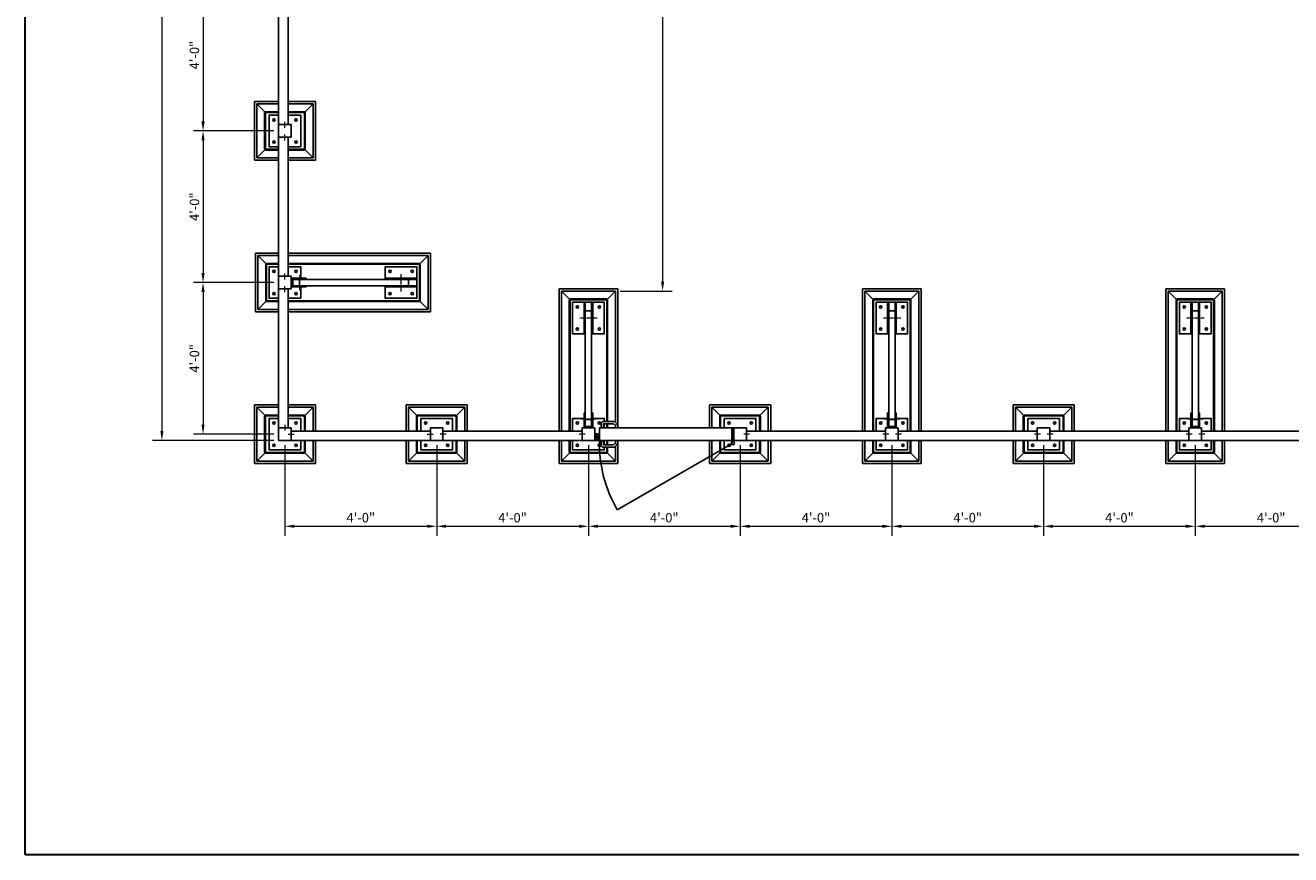
# Model space of a CAD drawing. Units: inches. Extents: x 372007 to 372823, y 220863 to 221391.
# Drawn here: x 372007 to 372407, y 220863 to 221125 of the extents above; entities that cross this region are included whole.
import ezdxf

# ---------------------------------------------------------------- set-up
doc = ezdxf.new("R2010")
doc.units = ezdxf.units.IN
doc.header["$MEASUREMENT"] = 0
doc.linetypes.add('CENTER2', pattern=[1.125, 0.75, -0.125, 0.125, -0.125])
for name, color, linetype, lineweight in [('00 WR CENTER', 1, 'CENTER2', 20), ('00 WR DIM', 3, 'Continuous', 18), ('00 WR SHEET', 7, 'Continuous', 30)]:
    doc.layers.add(name, color=color, linetype=linetype, lineweight=lineweight)
for name, color, linetype in [('00 WR EXISTING 1', 8, 'Continuous'), ('00 WR OBJ 1', 7, 'Continuous'), ('00 WR OBJ 2', 4, 'Continuous')]:
    doc.layers.add(name, color=color, linetype=linetype)
doc.styles.add('00 WR TEXT', font='arial.ttf', dxfattribs={"width": 0.9})
doc.dimstyles.new('00 WR STANDARD 024', dxfattribs={"dimscale": 24, "dimtxt": 0.125, "dimasz": 0.125, "dimexe": 0.125, "dimexo": 0.0625, "dimgap": 0.05, "dimtad": 1, "dimdec": 4, "dimzin": 3, "dimdsep": 46, "dimlunit": 4, "dimtxsty": '00 WR TEXT', "dimcen": 0, "dimclrd": 256, "dimclre": 256, "dimclrt": 256, "dimadec": 1, "dimazin": 0, "dimtfac": 1, "dimtdec": 4, "dimtofl": 0, "dimtmove": 0, "dimatfit": 3, "dimfxl": 1, "dimtolj": 1, "dimtzin": 0, "dimlwd": -1, "dimlwe": -1, "dimarcsym": 0})

# ---------------------------------------------------------------- blocks, each defined once
blk = doc.blocks.new('*D19')
at = {"layer": '00 WR DIM', "linetype": 'Continuous', "transparency": 16777216}
for p, q in [((372088.74, 220992.21), (372088.74, 220963.54)), ((372136.74, 220992.21), (372136.74, 220963.54)), ((372091.74, 220966.54), (372133.74, 220966.54))]:
    blk.add_line(p, q, dxfattribs=at)
at = {"layer": '00 WR DIM', "transparency": 16777216}
for points in [[(372091.74, 220967.04), (372091.74, 220966.04), (372088.74, 220966.54)], [(372133.74, 220967.04), (372133.74, 220966.04), (372136.74, 220966.54)]]:
    blk.add_solid(points, dxfattribs=at)
at = {"layer": 'Defpoints', "color": 0, "transparency": 16777216}
for p in [(372088.74, 220993.71), (372136.74, 220993.71), (372136.74, 220966.54)]:
    blk.add_point(p, dxfattribs=at)
at = {"layer": '00 WR DIM', "transparency": 16777216, "insert": (372112.74, 220969.27), "char_height": 3, "attachment_point": 5, "style": '00 WR TEXT'}
blk.add_mtext('\\A1;4\'-0"', dxfattribs=at)
blk = doc.blocks.new('*D18')
at = {"layer": '00 WR DIM', "linetype": 'Continuous', "transparency": 16777216}
for p, q in [((372136.74, 220992.21), (372136.74, 220963.54)), ((372184.74, 220992.21), (372184.74, 220963.54)), ((372139.74, 220966.54), (372181.74, 220966.54))]:
    blk.add_line(p, q, dxfattribs=at)
at = {"layer": '00 WR DIM', "transparency": 16777216}
for points in [[(372139.74, 220967.04), (372139.74, 220966.04), (372136.74, 220966.54)], [(372181.74, 220967.04), (372181.74, 220966.04), (372184.74, 220966.54)]]:
    blk.add_solid(points, dxfattribs=at)
at = {"layer": 'Defpoints', "color": 0, "transparency": 16777216}
for p in [(372136.74, 220993.71), (372184.74, 220993.71), (372184.74, 220966.54)]:
    blk.add_point(p, dxfattribs=at)
at = {"layer": '00 WR DIM', "transparency": 16777216, "insert": (372160.74, 220969.27), "char_height": 3, "attachment_point": 5, "style": '00 WR TEXT'}
blk.add_mtext('\\A1;4\'-0"', dxfattribs=at)
blk = doc.blocks.new('*D10')
at = {"layer": '00 WR DIM', "linetype": 'Continuous', "transparency": 16777216}
for p, q in [((372184.74, 220992.21), (372184.74, 220963.54)), ((372232.74, 220992.21), (372232.74, 220963.54)), ((372187.74, 220966.54), (372229.74, 220966.54))]:
    blk.add_line(p, q, dxfattribs=at)
at = {"layer": '00 WR DIM', "transparency": 16777216}
for points in [[(372187.74, 220967.04), (372187.74, 220966.04), (372184.74, 220966.54)], [(372229.74, 220967.04), (372229.74, 220966.04), (372232.74, 220966.54)]]:
    blk.add_solid(points, dxfattribs=at)
at = {"layer": 'Defpoints', "color": 0, "transparency": 16777216}
for p in [(372184.74, 220993.71), (372232.74, 220993.71), (372232.74, 220966.54)]:
    blk.add_point(p, dxfattribs=at)
at = {"layer": '00 WR DIM', "transparency": 16777216, "insert": (372208.74, 220969.27), "char_height": 3, "attachment_point": 5, "style": '00 WR TEXT'}
blk.add_mtext('\\A1;4\'-0"', dxfattribs=at)
blk = doc.blocks.new('*D11')
at = {"layer": '00 WR DIM', "linetype": 'Continuous', "transparency": 16777216}
for p, q in [((372232.74, 220992.21), (372232.74, 220963.54)), ((372280.74, 220992.21), (372280.74, 220963.54)), ((372235.74, 220966.54), (372277.74, 220966.54))]:
    blk.add_line(p, q, dxfattribs=at)
at = {"layer": '00 WR DIM', "transparency": 16777216}
for points in [[(372235.74, 220967.04), (372235.74, 220966.04), (372232.74, 220966.54)], [(372277.74, 220967.04), (372277.74, 220966.04), (372280.74, 220966.54)]]:
    blk.add_solid(points, dxfattribs=at)
at = {"layer": 'Defpoints', "color": 0, "transparency": 16777216}
for p in [(372232.74, 220993.71), (372280.74, 220993.71), (372280.74, 220966.54)]:
    blk.add_point(p, dxfattribs=at)
at = {"layer": '00 WR DIM', "transparency": 16777216, "insert": (372256.74, 220969.27), "char_height": 3, "attachment_point": 5, "style": '00 WR TEXT'}
blk.add_mtext('\\A1;4\'-0"', dxfattribs=at)
blk = doc.blocks.new('*D12')
at = {"layer": '00 WR DIM', "linetype": 'Continuous', "transparency": 16777216}
for p, q in [((372280.74, 220992.21), (372280.74, 220963.54)), ((372328.74, 220992.21), (372328.74, 220963.54)), ((372283.74, 220966.54), (372325.74, 220966.54))]:
    blk.add_line(p, q, dxfattribs=at)
at = {"layer": '00 WR DIM', "transparency": 16777216}
for points in [[(372283.74, 220967.04), (372283.74, 220966.04), (372280.74, 220966.54)], [(372325.74, 220967.04), (372325.74, 220966.04), (372328.74, 220966.54)]]:
    blk.add_solid(points, dxfattribs=at)
at = {"layer": 'Defpoints', "color": 0, "transparency": 16777216}
for p in [(372280.74, 220993.71), (372328.74, 220993.71), (372328.74, 220966.54)]:
    blk.add_point(p, dxfattribs=at)
at = {"layer": '00 WR DIM', "transparency": 16777216, "insert": (372304.74, 220969.27), "char_height": 3, "attachment_point": 5, "style": '00 WR TEXT'}
blk.add_mtext('\\A1;4\'-0"', dxfattribs=at)
blk = doc.blocks.new('*D13')
at = {"layer": '00 WR DIM', "linetype": 'Continuous', "transparency": 16777216}
for p, q in [((372328.74, 220992.21), (372328.74, 220963.54)), ((372376.74, 220992.21), (372376.74, 220963.54)), ((372331.74, 220966.54), (372373.74, 220966.54))]:
    blk.add_line(p, q, dxfattribs=at)
at = {"layer": '00 WR DIM', "transparency": 16777216}
for points in [[(372331.74, 220967.04), (372331.74, 220966.04), (372328.74, 220966.54)], [(372373.74, 220967.04), (372373.74, 220966.04), (372376.74, 220966.54)]]:
    blk.add_solid(points, dxfattribs=at)
at = {"layer": 'Defpoints', "color": 0, "transparency": 16777216}
for p in [(372328.74, 220993.71), (372376.74, 220993.71), (372376.74, 220966.54)]:
    blk.add_point(p, dxfattribs=at)
at = {"layer": '00 WR DIM', "transparency": 16777216, "insert": (372352.74, 220969.27), "char_height": 3, "attachment_point": 5, "style": '00 WR TEXT'}
blk.add_mtext('\\A1;4\'-0"', dxfattribs=at)
blk = doc.blocks.new('*D14')
at = {"layer": '00 WR DIM', "linetype": 'Continuous', "transparency": 16777216}
for p, q in [((372376.74, 220992.21), (372376.74, 220963.54)), ((372424.74, 220992.21), (372424.74, 220963.54)), ((372379.74, 220966.54), (372421.74, 220966.54))]:
    blk.add_line(p, q, dxfattribs=at)
at = {"layer": '00 WR DIM', "transparency": 16777216}
for points in [[(372379.74, 220967.04), (372379.74, 220966.04), (372376.74, 220966.54)], [(372421.74, 220967.04), (372421.74, 220966.04), (372424.74, 220966.54)]]:
    blk.add_solid(points, dxfattribs=at)
at = {"layer": 'Defpoints', "color": 0, "transparency": 16777216}
for p in [(372376.74, 220993.71), (372424.74, 220993.71), (372424.74, 220966.54)]:
    blk.add_point(p, dxfattribs=at)
at = {"layer": '00 WR DIM', "transparency": 16777216, "insert": (372400.74, 220969.27), "char_height": 3, "attachment_point": 5, "style": '00 WR TEXT'}
blk.add_mtext('\\A1;4\'-0"', dxfattribs=at)
blk = doc.blocks.new('*D23')
at = {"layer": '00 WR DIM', "linetype": 'Continuous', "transparency": 16777216}
for p, q in [((372085.24, 221139.71), (372059.83, 221139.71)), ((372062.83, 221136.71), (372062.83, 221094.71)), ((372085.24, 221091.71), (372059.83, 221091.71))]:
    blk.add_line(p, q, dxfattribs=at)
at = {"layer": '00 WR DIM', "transparency": 16777216}
for points in [[(372062.33, 221136.71), (372063.33, 221136.71), (372062.83, 221139.71)], [(372062.33, 221094.71), (372063.33, 221094.71), (372062.83, 221091.71)]]:
    blk.add_solid(points, dxfattribs=at)
at = {"layer": 'Defpoints', "color": 0, "transparency": 16777216}
for p in [(372086.74, 221139.71), (372062.83, 221091.71), (372086.74, 221091.71)]:
    blk.add_point(p, dxfattribs=at)
at = {"layer": '00 WR DIM', "transparency": 16777216, "insert": (372060.1, 221115.71), "char_height": 3, "attachment_point": 5, "rotation": 90, "style": '00 WR TEXT'}
blk.add_mtext('\\A1;4\'-0"', dxfattribs=at)
blk = doc.blocks.new('*D24')
at = {"layer": '00 WR DIM', "linetype": 'Continuous', "transparency": 16777216}
for p, q in [((372085.24, 221091.71), (372059.83, 221091.71)), ((372062.83, 221088.71), (372062.83, 221046.71)), ((372085.24, 221043.71), (372059.83, 221043.71))]:
    blk.add_line(p, q, dxfattribs=at)
at = {"layer": '00 WR DIM', "transparency": 16777216}
for points in [[(372062.33, 221088.71), (372063.33, 221088.71), (372062.83, 221091.71)], [(372062.33, 221046.71), (372063.33, 221046.71), (372062.83, 221043.71)]]:
    blk.add_solid(points, dxfattribs=at)
at = {"layer": 'Defpoints', "color": 0, "transparency": 16777216}
for p in [(372086.74, 221091.71), (372062.83, 221043.71), (372086.74, 221043.71)]:
    blk.add_point(p, dxfattribs=at)
at = {"layer": '00 WR DIM', "transparency": 16777216, "insert": (372060.1, 221067.71), "char_height": 3, "attachment_point": 5, "rotation": 90, "style": '00 WR TEXT'}
blk.add_mtext('\\A1;4\'-0"', dxfattribs=at)
blk = doc.blocks.new('*D25')
at = {"layer": '00 WR DIM', "linetype": 'Continuous', "transparency": 16777216}
for p, q in [((372085.24, 221043.71), (372059.83, 221043.71)), ((372062.83, 221040.71), (372062.83, 220998.71)), ((372085.24, 220995.71), (372059.83, 220995.71))]:
    blk.add_line(p, q, dxfattribs=at)
at = {"layer": '00 WR DIM', "transparency": 16777216}
for points in [[(372062.33, 221040.71), (372063.33, 221040.71), (372062.83, 221043.71)], [(372062.33, 220998.71), (372063.33, 220998.71), (372062.83, 220995.71)]]:
    blk.add_solid(points, dxfattribs=at)
at = {"layer": 'Defpoints', "color": 0, "transparency": 16777216}
for p in [(372086.74, 221043.71), (372062.83, 220995.71), (372086.74, 220995.71)]:
    blk.add_point(p, dxfattribs=at)
at = {"layer": '00 WR DIM', "transparency": 16777216, "insert": (372060.1, 221019.71), "char_height": 3, "attachment_point": 5, "rotation": 90, "style": '00 WR TEXT'}
blk.add_mtext('\\A1;4\'-0"', dxfattribs=at)
blk = doc.blocks.new('*D32')
at = {"layer": '00 WR DIM', "linetype": 'Continuous', "transparency": 16777216}
for p, q in [((372194.78, 221238.42), (372211.22, 221238.42)), ((372208.22, 221235.42), (372208.22, 221043.99)), ((372194.78, 221040.99), (372211.22, 221040.99))]:
    blk.add_line(p, q, dxfattribs=at)
at = {"layer": '00 WR DIM', "transparency": 16777216}
for points in [[(372207.72, 221235.42), (372208.72, 221235.42), (372208.22, 221238.42)], [(372207.72, 221043.99), (372208.72, 221043.99), (372208.22, 221040.99)]]:
    blk.add_solid(points, dxfattribs=at)
at = {"layer": 'Defpoints', "color": 0, "transparency": 16777216}
for p in [(372193.28, 221238.42), (372193.28, 221040.99), (372208.22, 221040.99)]:
    blk.add_point(p, dxfattribs=at)
at = {"layer": '00 WR DIM', "transparency": 16777216, "insert": (372203.48, 221139.71), "char_height": 3, "attachment_point": 5, "rotation": 90, "style": '00 WR TEXT'}
blk.add_mtext('\\A1;16\'-5{\\H1x;\\S7/16;}"', dxfattribs=at)
blk = doc.blocks.new('*D33')
at = {"layer": '00 WR DIM', "linetype": 'Continuous', "transparency": 16777216}
for p, q in [((372085.24, 221285.71), (372046.82, 221285.71)), ((372049.82, 221282.71), (372049.82, 220996.71)), ((372085.24, 220993.71), (372046.82, 220993.71))]:
    blk.add_line(p, q, dxfattribs=at)
at = {"layer": '00 WR DIM', "transparency": 16777216}
for points in [[(372049.32, 221282.71), (372050.32, 221282.71), (372049.82, 221285.71)], [(372049.32, 220996.71), (372050.32, 220996.71), (372049.82, 220993.71)]]:
    blk.add_solid(points, dxfattribs=at)
at = {"layer": 'Defpoints', "color": 0, "transparency": 16777216}
for p in [(372086.74, 221285.71), (372049.82, 220993.71), (372086.74, 220993.71)]:
    blk.add_point(p, dxfattribs=at)
at = {"layer": '00 WR DIM', "transparency": 16777216, "insert": (372047.11, 221139.71), "char_height": 3, "attachment_point": 5, "rotation": 90, "style": '00 WR TEXT'}
blk.add_mtext('\\A1;24\'-4"', dxfattribs=at)

msp = doc.modelspace()

# ---------------------------------------------------------------- linework, layer by layer
msp.add_lwpolyline([(372188.24069, 220993.70635), (372186.92819, 220993.70635), (372186.92819, 220993.95635), (372187.92819, 220993.95635, 0.414213562), (372187.99069, 220994.01885), (372187.99069, 220995.58135, -0.414213562), (372188.11569, 220995.70635), (372188.24069, 220995.70635)], format="xyb", close=True)
at = {"layer": '00 WR CENTER'}
for p, q in [((372088.74069, 221092.70635), (372088.74069, 221094.70635)), ((372088.74069, 221088.70635), (372088.74069, 221090.70635)), ((372088.74069, 221044.70635), (372088.74069, 221046.70635)), ((372093.49069, 221041.33135), (372093.49069, 221046.08135)), ((372125.49069, 221040.88938), (372125.49069, 221046.52333)), ((372088.74069, 221040.70635), (372088.74069, 221042.70635)), ((372187.55767, 221032.45635), (372181.92372, 221032.45635)), ((372283.55767, 221032.45635), (372277.92372, 221032.45635)), ((372379.55767, 221032.45635), (372373.92372, 221032.45635)), ((372187.11569, 221000.45635), (372182.36569, 221000.45635)), ((372283.11569, 221000.45635), (372278.36569, 221000.45635)), ((372379.11569, 221000.45635), (372374.36569, 221000.45635)), ((372088.74069, 220998.70635), (372088.74069, 220996.70635)), ((372089.74069, 220995.70635), (372091.74069, 220995.70635)), ((372133.74069, 220995.70635), (372135.74069, 220995.70635)), ((372139.74069, 220995.70635), (372137.74069, 220995.70635)), ((372183.74069, 220995.70635), (372181.74069, 220995.70635)), ((372235.74069, 220995.70635), (372233.74069, 220995.70635)), ((372279.74069, 220995.70635), (372277.74069, 220995.70635)), ((372283.74069, 220995.70635), (372281.74069, 220995.70635)), ((372327.74069, 220995.70635), (372325.74069, 220995.70635)), ((372331.74069, 220995.70635), (372329.74069, 220995.70635)), ((372375.74069, 220995.70635), (372373.74069, 220995.70635)), ((372379.74069, 220995.70635), (372377.74069, 220995.70635))]:
    msp.add_line(p, q, dxfattribs=at)
at = {"layer": '00 WR EXISTING 1'}
msp.add_line((372230.42819, 220992.83135), (372193.88489, 220971.73307), dxfattribs=at)
msp.add_arc((372230.42819, 220992.83135), 42.19657, 178.8118134, 210, dxfattribs=at)
at = {"layer": '00 WR OBJ 1'}
for p, q in [((372086.74069, 221137.70635), (372086.74069, 221093.70635)), ((372089.74069, 221137.70635), (372089.74069, 221093.70635)), ((372079.07819, 221082.41885), (372079.07819, 221100.99385)), ((372079.07819, 221100.99385), (372086.74069, 221100.99385)), ((372079.82819, 221083.16885), (372079.82819, 221100.24385)), ((372079.82819, 221100.24385), (372086.74069, 221100.24385)), ((372079.82819, 221100.24385), (372082.56569, 221097.50635)), ((372089.74069, 221100.99385), (372098.40319, 221100.99385)), ((372089.74069, 221100.24385), (372097.65319, 221100.24385)), ((372094.91569, 221097.50635), (372097.65319, 221100.24385)), ((372097.65319, 221083.16885), (372097.65319, 221100.24385)), ((372098.40319, 221082.41885), (372098.40319, 221100.99385)), ((372082.31517, 221085.90635), (372082.31517, 221097.50635)), ((372082.31517, 221097.50635), (372086.74069, 221097.50635)), ((372082.56569, 221085.65583), (372082.56569, 221097.75688)), ((372082.56569, 221097.75688), (372086.74069, 221097.75688)), ((372089.74069, 221097.75688), (372094.91569, 221097.75688)), ((372089.74069, 221097.50635), (372095.16621, 221097.50635)), ((372094.91569, 221085.65583), (372094.91569, 221097.75688)), ((372095.16621, 221085.90635), (372095.16621, 221097.50635)), ((372086.74069, 221089.70635), (372086.74069, 221045.70635)), ((372089.74069, 221089.70635), (372089.74069, 221045.70635)), ((372079.82819, 221083.16885), (372082.56569, 221085.90635)), ((372082.31517, 221085.90635), (372086.74069, 221085.90635)), ((372082.56569, 221085.65583), (372086.74069, 221085.65583)), ((372089.74069, 221085.90635), (372095.16621, 221085.90635)), ((372089.74069, 221085.65583), (372094.91569, 221085.65583)), ((372097.65319, 221083.16885), (372094.91569, 221085.90635)), ((372079.07819, 221082.41885), (372086.74069, 221082.41885)), ((372079.82819, 221083.16885), (372086.74069, 221083.16885)), ((372089.74069, 221083.16885), (372097.65319, 221083.16885)), ((372089.74069, 221082.41885), (372098.40319, 221082.41885)), ((372079.45319, 221034.41885), (372079.45319, 221052.99385)), ((372086.74069, 221052.99385), (372079.45319, 221052.99385)), ((372080.20319, 221035.16885), (372080.20319, 221052.24385)), ((372086.74069, 221052.24385), (372080.20319, 221052.24385)), ((372082.94069, 221049.50635), (372080.20319, 221052.24385)), ((372134.77819, 221052.99385), (372089.74069, 221052.99385)), ((372134.02819, 221052.24385), (372089.74069, 221052.24385)), ((372134.02819, 221052.24385), (372131.29069, 221049.50635)), ((372134.02819, 221035.16885), (372134.02819, 221052.24385)), ((372134.77819, 221034.41885), (372134.77819, 221052.99385)), ((372082.69017, 221037.90635), (372082.69017, 221049.50635)), ((372086.74069, 221049.50635), (372082.69017, 221049.50635)), ((372082.94069, 221037.65583), (372082.94069, 221049.75688)), ((372086.74069, 221049.75688), (372082.94069, 221049.75688)), ((372131.29069, 221049.75688), (372089.74069, 221049.75688)), ((372131.54121, 221049.50635), (372089.74069, 221049.50635)), ((372131.29069, 221037.65583), (372131.29069, 221049.75688)), ((372131.54121, 221037.90635), (372131.54121, 221049.50635)), ((372086.74069, 221041.70635), (372086.74069, 220997.70635)), ((372089.74069, 221041.70635), (372089.74069, 220997.70635)), ((372194.02819, 221041.74385), (372175.45319, 221041.74385)), ((372175.45319, 221041.74385), (372175.45319, 220996.70635)), ((372193.27819, 221040.99385), (372176.20319, 221040.99385)), ((372176.20319, 221040.99385), (372176.20319, 220996.70635)), ((372176.20319, 221040.99385), (372178.94069, 221038.25635)), ((372193.27819, 221040.99385), (372190.54069, 221038.25635)), ((372193.27819, 221040.99385), (372193.27819, 220999.46175)), ((372194.02819, 221041.74385), (372194.02819, 220997.70635)), ((372290.02819, 221041.74385), (372271.45319, 221041.74385)), ((372271.45319, 221041.74385), (372271.45319, 220996.70635)), ((372289.27819, 221040.99385), (372272.20319, 221040.99385)), ((372272.20319, 221040.99385), (372272.20319, 220996.70635)), ((372272.20319, 221040.99385), (372274.94069, 221038.25635)), ((372289.27819, 221040.99385), (372286.54069, 221038.25635)), ((372289.27819, 221040.99385), (372289.27819, 220996.70635)), ((372290.02819, 221041.74385), (372290.02819, 220996.70635)), ((372386.02819, 221041.74385), (372367.45319, 221041.74385)), ((372367.45319, 221041.74385), (372367.45319, 220996.70635)), ((372385.27819, 221040.99385), (372368.20319, 221040.99385)), ((372368.20319, 221040.99385), (372368.20319, 220996.70635)), ((372368.20319, 221040.99385), (372370.94069, 221038.25635)), ((372385.27819, 221040.99385), (372382.54069, 221038.25635)), ((372385.27819, 221040.99385), (372385.27819, 220996.70635)), ((372386.02819, 221041.74385), (372386.02819, 220996.70635)), ((372080.20319, 221035.16885), (372082.94069, 221037.90635)), ((372086.74069, 221037.90635), (372082.69017, 221037.90635)), ((372086.74069, 221037.65583), (372082.94069, 221037.65583)), ((372131.54121, 221037.90635), (372089.74069, 221037.90635)), ((372131.29069, 221037.65583), (372089.74069, 221037.65583)), ((372134.02819, 221035.16885), (372131.29069, 221037.90635)), ((372190.79121, 221038.25635), (372178.69017, 221038.25635)), ((372178.69017, 221038.25635), (372178.69017, 220996.70635)), ((372190.54069, 221038.50688), (372178.94069, 221038.50688)), ((372178.94069, 221038.50688), (372178.94069, 220996.70635)), ((372190.54069, 221038.50688), (372190.54069, 220999.70635)), ((372190.79121, 221038.25635), (372190.79121, 220999.70635)), ((372286.79121, 221038.25635), (372274.69017, 221038.25635)), ((372274.69017, 221038.25635), (372274.69017, 220996.70635)), ((372286.54069, 221038.50688), (372274.94069, 221038.50688)), ((372274.94069, 221038.50688), (372274.94069, 220996.70635)), ((372286.54069, 221038.50688), (372286.54069, 220996.70635)), ((372286.79121, 221038.25635), (372286.79121, 220996.70635)), ((372382.79121, 221038.25635), (372370.69017, 221038.25635)), ((372370.69017, 221038.25635), (372370.69017, 220996.70635)), ((372382.54069, 221038.50688), (372370.94069, 221038.50688)), ((372370.94069, 221038.50688), (372370.94069, 220996.70635)), ((372382.54069, 221038.50688), (372382.54069, 220996.70635)), ((372382.79121, 221038.25635), (372382.79121, 220996.70635)), ((372086.74069, 221034.41885), (372079.45319, 221034.41885)), ((372086.74069, 221035.16885), (372080.20319, 221035.16885)), ((372134.02819, 221035.16885), (372089.74069, 221035.16885)), ((372134.77819, 221034.41885), (372089.74069, 221034.41885)), ((372079.07819, 220986.41885), (372079.07819, 221004.99385)), ((372079.07819, 221004.99385), (372086.74069, 221004.99385)), ((372079.82819, 220987.16885), (372079.82819, 221004.24385)), ((372079.82819, 221004.24385), (372086.74069, 221004.24385)), ((372079.82819, 221004.24385), (372082.56569, 221001.50635)), ((372089.74069, 221004.99385), (372098.40319, 221004.99385)), ((372089.74069, 221004.24385), (372097.65319, 221004.24385)), ((372094.91569, 221001.50635), (372097.65319, 221004.24385)), ((372097.65319, 220996.70635), (372097.65319, 221004.24385)), ((372098.40319, 220996.70635), (372098.40319, 221004.99385)), ((372127.07819, 220996.70635), (372127.07819, 221004.99385)), ((372127.07819, 221004.99385), (372146.40319, 221004.99385)), ((372127.82819, 220996.70635), (372127.82819, 221004.24385)), ((372127.82819, 221004.24385), (372145.65319, 221004.24385)), ((372127.82819, 221004.24385), (372130.56569, 221001.50635)), ((372142.91569, 221001.50635), (372145.65319, 221004.24385)), ((372145.65319, 220996.70635), (372145.65319, 221004.24385)), ((372146.40319, 220996.70635), (372146.40319, 221004.99385)), ((372223.07819, 220997.70635), (372223.07819, 221004.99385)), ((372223.07819, 221004.99385), (372242.40319, 221004.99385)), ((372223.82819, 220997.70635), (372223.82819, 221004.24385)), ((372223.82819, 221004.24385), (372241.65319, 221004.24385)), ((372223.82819, 221004.24385), (372226.56569, 221001.50635)), ((372238.91569, 221001.50635), (372241.65319, 221004.24385)), ((372241.65319, 220996.70635), (372241.65319, 221004.24385)), ((372242.40319, 220996.70635), (372242.40319, 221004.99385)), ((372319.07819, 220996.70635), (372319.07819, 221004.99385)), ((372319.07819, 221004.99385), (372338.40319, 221004.99385)), ((372319.82819, 220996.70635), (372319.82819, 221004.24385)), ((372319.82819, 221004.24385), (372337.65319, 221004.24385)), ((372319.82819, 221004.24385), (372322.56569, 221001.50635)), ((372334.91569, 221001.50635), (372337.65319, 221004.24385)), ((372337.65319, 220996.70635), (372337.65319, 221004.24385)), ((372338.40319, 220996.70635), (372338.40319, 221004.99385)), ((372082.31517, 220989.90635), (372082.31517, 221001.50635)), ((372082.31517, 221001.50635), (372086.74069, 221001.50635)), ((372082.56569, 220989.65583), (372082.56569, 221001.75688)), ((372082.56569, 221001.75688), (372086.74069, 221001.75688)), ((372089.74069, 221001.75688), (372094.91569, 221001.75688)), ((372089.74069, 221001.50635), (372095.16621, 221001.50635)), ((372094.91569, 220996.70635), (372094.91569, 221001.75688)), ((372095.16621, 220996.70635), (372095.16621, 221001.50635)), ((372130.31517, 220996.70635), (372130.31517, 221001.50635)), ((372130.31517, 221001.50635), (372143.16621, 221001.50635)), ((372130.56569, 220996.70635), (372130.56569, 221001.75688)), ((372130.56569, 221001.75688), (372142.91569, 221001.75688)), ((372142.91569, 220996.70635), (372142.91569, 221001.75688)), ((372143.16621, 220996.70635), (372143.16621, 221001.50635)), ((372226.31517, 220997.70635), (372226.31517, 221001.50635)), ((372226.31517, 221001.50635), (372239.16621, 221001.50635)), ((372226.56569, 220997.70635), (372226.56569, 221001.75688)), ((372226.56569, 221001.75688), (372238.91569, 221001.75688)), ((372238.91569, 220996.70635), (372238.91569, 221001.75688)), ((372239.16621, 220996.70635), (372239.16621, 221001.50635)), ((372322.31517, 220996.70635), (372322.31517, 221001.50635)), ((372322.31517, 221001.50635), (372335.16621, 221001.50635)), ((372322.56569, 220996.70635), (372322.56569, 221001.75688)), ((372322.56569, 221001.75688), (372334.91569, 221001.75688)), ((372334.91569, 220996.70635), (372334.91569, 221001.75688)), ((372335.16621, 220996.70635), (372335.16621, 221001.50635)), ((372090.74069, 220996.70635), (372134.74069, 220996.70635)), ((372138.74069, 220996.70635), (372182.74069, 220996.70635)), ((372190.54069, 220998.95635), (372190.54069, 220997.70635)), ((372190.79121, 220998.95635), (372190.79121, 220997.70635)), ((372193.27819, 220998.53675), (372193.27819, 220997.70635)), ((372230.11569, 220993.33135), (372230.11569, 220997.70635)), ((372230.74069, 220997.70635), (372230.11569, 220997.70635)), ((372230.61569, 220993.33135), (372230.61569, 220997.70635)), ((372230.74069, 220993.33135), (372230.74069, 220997.70635)), ((372234.74069, 220996.70635), (372278.74069, 220996.70635)), ((372282.74069, 220996.70635), (372326.74069, 220996.70635)), ((372330.74069, 220996.70635), (372374.74069, 220996.70635)), ((372378.74069, 220996.70635), (372422.74069, 220996.70635)), ((372090.74069, 220993.70635), (372134.74069, 220993.70635)), ((372094.91569, 220989.65583), (372094.91569, 220993.70635)), ((372095.16621, 220989.90635), (372095.16621, 220993.70635)), ((372097.65319, 220987.16885), (372097.65319, 220993.70635)), ((372098.40319, 220986.41885), (372098.40319, 220993.70635)), ((372127.07819, 220986.41885), (372127.07819, 220993.70635)), ((372127.82819, 220987.16885), (372127.82819, 220993.70635)), ((372130.31517, 220989.90635), (372130.31517, 220993.70635)), ((372130.56569, 220989.65583), (372130.56569, 220993.70635)), ((372138.74069, 220993.70635), (372182.74069, 220993.70635)), ((372142.91569, 220989.65583), (372142.91569, 220993.70635)), ((372143.16621, 220989.90635), (372143.16621, 220993.70635)), ((372145.65319, 220987.16885), (372145.65319, 220993.70635)), ((372146.40319, 220986.41885), (372146.40319, 220993.70635)), ((372175.45319, 220993.70635), (372175.45319, 220986.41885)), ((372176.20319, 220993.70635), (372176.20319, 220987.16885)), ((372178.69017, 220993.70635), (372178.69017, 220989.90635)), ((372178.94069, 220993.70635), (372178.94069, 220989.65583)), ((372190.54069, 220993.70635), (372190.54069, 220992.33135)), ((372190.54069, 220991.58135), (372190.54069, 220989.65583)), ((372190.79121, 220993.70635), (372190.79121, 220992.33135)), ((372190.79121, 220991.58135), (372190.79121, 220989.90635)), ((372193.27819, 220993.70635), (372193.27819, 220992.75096)), ((372193.27819, 220991.82596), (372193.27819, 220987.16885)), ((372194.02819, 220993.70635), (372194.02819, 220986.41885)), ((372223.07819, 220986.41885), (372223.07819, 220993.70635)), ((372223.82819, 220987.16885), (372223.82819, 220993.70635)), ((372226.31517, 220989.90635), (372226.31517, 220993.70635)), ((372226.56569, 220989.65583), (372226.56569, 220993.70635)), ((372230.74069, 220993.33135), (372230.11569, 220993.33135)), ((372234.74069, 220993.70635), (372278.74069, 220993.70635)), ((372238.91569, 220989.65583), (372238.91569, 220993.70635)), ((372239.16621, 220989.90635), (372239.16621, 220993.70635)), ((372241.65319, 220987.16885), (372241.65319, 220993.70635)), ((372242.40319, 220986.41885), (372242.40319, 220993.70635)), ((372271.45319, 220993.70635), (372271.45319, 220986.41885)), ((372272.20319, 220993.70635), (372272.20319, 220987.16885)), ((372274.69017, 220993.70635), (372274.69017, 220989.90635)), ((372274.94069, 220993.70635), (372274.94069, 220989.65583)), ((372282.74069, 220993.70635), (372326.74069, 220993.70635)), ((372286.54069, 220993.70635), (372286.54069, 220989.65583)), ((372286.79121, 220993.70635), (372286.79121, 220989.90635)), ((372289.27819, 220993.70635), (372289.27819, 220987.16885)), ((372290.02819, 220993.70635), (372290.02819, 220986.41885)), ((372319.07819, 220986.41885), (372319.07819, 220993.70635)), ((372319.82819, 220987.16885), (372319.82819, 220993.70635)), ((372322.31517, 220989.90635), (372322.31517, 220993.70635)), ((372322.56569, 220989.65583), (372322.56569, 220993.70635)), ((372330.74069, 220993.70635), (372374.74069, 220993.70635)), ((372334.91569, 220989.65583), (372334.91569, 220993.70635)), ((372335.16621, 220989.90635), (372335.16621, 220993.70635)), ((372337.65319, 220987.16885), (372337.65319, 220993.70635)), ((372338.40319, 220986.41885), (372338.40319, 220993.70635)), ((372367.45319, 220993.70635), (372367.45319, 220986.41885)), ((372368.20319, 220993.70635), (372368.20319, 220987.16885)), ((372370.69017, 220993.70635), (372370.69017, 220989.90635)), ((372370.94069, 220993.70635), (372370.94069, 220989.65583)), ((372378.74069, 220993.70635), (372422.74069, 220993.70635)), ((372382.54069, 220993.70635), (372382.54069, 220989.65583)), ((372382.79121, 220993.70635), (372382.79121, 220989.90635)), ((372385.27819, 220993.70635), (372385.27819, 220987.16885)), ((372386.02819, 220993.70635), (372386.02819, 220986.41885)), ((372079.82819, 220987.16885), (372082.56569, 220989.90635)), ((372082.31517, 220989.90635), (372095.16621, 220989.90635)), ((372082.56569, 220989.65583), (372094.91569, 220989.65583)), ((372097.65319, 220987.16885), (372094.91569, 220989.90635)), ((372127.82819, 220987.16885), (372130.56569, 220989.90635)), ((372130.31517, 220989.90635), (372143.16621, 220989.90635)), ((372130.56569, 220989.65583), (372142.91569, 220989.65583)), ((372145.65319, 220987.16885), (372142.91569, 220989.90635)), ((372178.94069, 220989.90635), (372176.20319, 220987.16885)), ((372190.79121, 220989.90635), (372178.69017, 220989.90635)), ((372190.54069, 220989.65583), (372178.94069, 220989.65583)), ((372193.27819, 220987.16885), (372190.54069, 220989.90635)), ((372223.82819, 220987.16885), (372226.56569, 220989.90635)), ((372226.31517, 220989.90635), (372239.16621, 220989.90635)), ((372226.56569, 220989.65583), (372238.91569, 220989.65583)), ((372241.65319, 220987.16885), (372238.91569, 220989.90635)), ((372274.94069, 220989.90635), (372272.20319, 220987.16885)), ((372286.79121, 220989.90635), (372274.69017, 220989.90635)), ((372286.54069, 220989.65583), (372274.94069, 220989.65583)), ((372289.27819, 220987.16885), (372286.54069, 220989.90635)), ((372319.82819, 220987.16885), (372322.56569, 220989.90635)), ((372322.31517, 220989.90635), (372335.16621, 220989.90635)), ((372322.56569, 220989.65583), (372334.91569, 220989.65583)), ((372337.65319, 220987.16885), (372334.91569, 220989.90635)), ((372370.94069, 220989.90635), (372368.20319, 220987.16885)), ((372382.79121, 220989.90635), (372370.69017, 220989.90635)), ((372382.54069, 220989.65583), (372370.94069, 220989.65583)), ((372385.27819, 220987.16885), (372382.54069, 220989.90635)), ((372079.07819, 220986.41885), (372098.40319, 220986.41885)), ((372079.82819, 220987.16885), (372097.65319, 220987.16885)), ((372127.07819, 220986.41885), (372146.40319, 220986.41885)), ((372127.82819, 220987.16885), (372145.65319, 220987.16885)), ((372194.02819, 220986.41885), (372175.45319, 220986.41885)), ((372193.27819, 220987.16885), (372176.20319, 220987.16885)), ((372223.07819, 220986.41885), (372242.40319, 220986.41885)), ((372223.82819, 220987.16885), (372241.65319, 220987.16885)), ((372290.02819, 220986.41885), (372271.45319, 220986.41885)), ((372289.27819, 220987.16885), (372272.20319, 220987.16885)), ((372319.07819, 220986.41885), (372338.40319, 220986.41885)), ((372319.82819, 220987.16885), (372337.65319, 220987.16885)), ((372386.02819, 220986.41885), (372367.45319, 220986.41885)), ((372385.27819, 220987.16885), (372368.20319, 220987.16885))]:
    msp.add_line(p, q, dxfattribs=at)
msp.add_lwpolyline([(372188.24069, 220993.70635), (372230.11569, 220993.70635), (372230.11569, 220997.70635), (372188.24069, 220997.70635)], close=True, dxfattribs=at)
msp.add_circle((372230.42819, 220992.83135), 0.5, dxfattribs=at)
at = {"layer": '00 WR OBJ 2'}
for p, q in [((372095.49069, 221045.08135), (372090.74069, 221045.08135)), ((372095.49069, 221044.70635), (372090.74069, 221044.70635)), ((372091.19519, 221042.70635), (372091.19519, 221044.70635)), ((372091.19519, 221044.70635), (372127.7862, 221044.70635)), ((372093.34492, 221042.70635), (372093.34492, 221044.70635)), ((372095.49069, 221045.08135), (372095.49069, 221044.70635)), ((372130.24069, 221045.08135), (372120.74069, 221045.08135)), ((372120.74069, 221045.08135), (372120.74069, 221044.70635)), ((372130.24069, 221044.70635), (372120.74069, 221044.70635)), ((372127.7862, 221042.70635), (372127.7862, 221044.70635)), ((372130.24069, 221045.08135), (372130.24069, 221044.70635)), ((372095.49069, 221042.70635), (372090.74069, 221042.70635)), ((372095.49069, 221042.33135), (372090.74069, 221042.33135)), ((372127.7862, 221042.70635), (372091.19519, 221042.70635)), ((372095.49069, 221042.70635), (372095.49069, 221042.33135)), ((372130.24069, 221042.70635), (372120.74069, 221042.70635)), ((372120.74069, 221042.70635), (372120.74069, 221042.33135)), ((372130.24069, 221042.33135), (372120.74069, 221042.33135)), ((372130.24069, 221042.70635), (372130.24069, 221042.33135)), ((372183.36569, 221037.20635), (372183.36569, 221027.70635)), ((372183.36569, 221037.20635), (372183.74069, 221037.20635)), ((372183.74069, 221037.20635), (372183.74069, 221027.70635)), ((372185.74069, 221037.20635), (372185.74069, 221027.70635)), ((372185.74069, 221037.20635), (372186.11569, 221037.20635)), ((372186.11569, 221037.20635), (372186.11569, 221027.70635)), ((372279.36569, 221037.20635), (372279.36569, 221027.70635)), ((372279.36569, 221037.20635), (372279.74069, 221037.20635)), ((372279.74069, 221037.20635), (372279.74069, 221027.70635)), ((372281.74069, 221037.20635), (372281.74069, 221027.70635)), ((372281.74069, 221037.20635), (372282.11569, 221037.20635)), ((372282.11569, 221037.20635), (372282.11569, 221027.70635)), ((372375.36569, 221037.20635), (372375.36569, 221027.70635)), ((372375.36569, 221037.20635), (372375.74069, 221037.20635)), ((372375.74069, 221037.20635), (372375.74069, 221027.70635)), ((372377.74069, 221037.20635), (372377.74069, 221027.70635)), ((372377.74069, 221037.20635), (372378.11569, 221037.20635)), ((372378.11569, 221037.20635), (372378.11569, 221027.70635)), ((372185.74069, 221034.75186), (372183.74069, 221034.75186)), ((372183.74069, 220998.16085), (372183.74069, 221034.75186)), ((372185.74069, 221034.75186), (372185.74069, 220998.16085)), ((372281.74069, 221034.75186), (372279.74069, 221034.75186)), ((372279.74069, 220998.16085), (372279.74069, 221034.75186)), ((372281.74069, 221034.75186), (372281.74069, 220998.16085)), ((372377.74069, 221034.75186), (372375.74069, 221034.75186)), ((372375.74069, 220998.16085), (372375.74069, 221034.75186)), ((372377.74069, 221034.75186), (372377.74069, 220998.16085)), ((372183.36569, 221027.70635), (372183.74069, 221027.70635)), ((372185.74069, 221027.70635), (372186.11569, 221027.70635)), ((372279.36569, 221027.70635), (372279.74069, 221027.70635)), ((372281.74069, 221027.70635), (372282.11569, 221027.70635)), ((372375.36569, 221027.70635), (372375.74069, 221027.70635)), ((372377.74069, 221027.70635), (372378.11569, 221027.70635)), ((372183.36569, 221002.45635), (372183.36569, 220997.70635)), ((372183.36569, 221002.45635), (372183.74069, 221002.45635)), ((372183.74069, 221002.45635), (372183.74069, 220997.70635)), ((372185.74069, 221000.31059), (372183.74069, 221000.31059)), ((372185.74069, 221002.45635), (372185.74069, 220997.70635)), ((372185.74069, 221002.45635), (372186.11569, 221002.45635)), ((372186.11569, 221002.45635), (372186.11569, 220997.70635)), ((372279.36569, 221002.45635), (372279.36569, 220997.70635)), ((372279.36569, 221002.45635), (372279.74069, 221002.45635)), ((372279.74069, 221002.45635), (372279.74069, 220997.70635)), ((372281.74069, 221000.31059), (372279.74069, 221000.31059)), ((372281.74069, 221002.45635), (372281.74069, 220997.70635)), ((372281.74069, 221002.45635), (372282.11569, 221002.45635)), ((372282.11569, 221002.45635), (372282.11569, 220997.70635)), ((372375.36569, 221002.45635), (372375.36569, 220997.70635)), ((372375.36569, 221002.45635), (372375.74069, 221002.45635)), ((372375.74069, 221002.45635), (372375.74069, 220997.70635)), ((372377.74069, 221000.31059), (372375.74069, 221000.31059)), ((372377.74069, 221002.45635), (372377.74069, 220997.70635)), ((372377.74069, 221002.45635), (372378.11569, 221002.45635)), ((372378.11569, 221002.45635), (372378.11569, 220997.70635)), ((372185.74069, 220998.16085), (372183.74069, 220998.16085)), ((372281.74069, 220998.16085), (372279.74069, 220998.16085)), ((372377.74069, 220998.16085), (372375.74069, 220998.16085))]:
    msp.add_line(p, q, dxfattribs=at)
for points in [[(372086.74069, 221096.70635), (372083.74069, 221096.70635), (372083.74069, 221086.70635), (372086.74069, 221086.70635)], [(372093.74069, 221096.70635), (372089.74069, 221096.70635)], [(372089.74069, 221086.70635), (372093.74069, 221086.70635), (372093.74069, 221096.70635)], [(372086.74069, 221048.70635), (372083.74069, 221048.70635), (372083.74069, 221038.70635), (372086.74069, 221038.70635)], [(372093.74069, 221045.08135), (372093.74069, 221048.70635), (372089.74069, 221048.70635)], [(372120.49069, 221042.70635), (372120.49069, 221038.70635), (372130.49069, 221038.70635), (372130.49069, 221048.70635), (372120.49069, 221048.70635), (372120.49069, 221044.70635)], [(372089.74069, 221038.70635), (372093.74069, 221038.70635), (372093.74069, 221042.33135)], [(372185.74069, 221027.45635), (372189.74069, 221027.45635), (372189.74069, 221037.45635), (372179.74069, 221037.45635), (372179.74069, 221027.45635), (372183.74069, 221027.45635)], [(372281.74069, 221027.45635), (372285.74069, 221027.45635), (372285.74069, 221037.45635), (372275.74069, 221037.45635), (372275.74069, 221027.45635), (372279.74069, 221027.45635)], [(372377.74069, 221027.45635), (372381.74069, 221027.45635), (372381.74069, 221037.45635), (372371.74069, 221037.45635), (372371.74069, 221027.45635), (372375.74069, 221027.45635)], [(372093.74069, 220993.70635), (372093.74069, 220990.70635), (372083.74069, 220990.70635), (372083.74069, 221000.70635), (372086.74069, 221000.70635)], [(372089.74069, 221000.70635), (372093.74069, 221000.70635), (372093.74069, 220996.70635)], [(372131.74069, 220996.70635), (372131.74069, 221000.70635), (372141.74069, 221000.70635), (372141.74069, 220996.70635)], [(372183.36569, 221000.70635), (372179.74069, 221000.70635), (372179.74069, 220996.70635)], [(372189.74069, 220999.70635), (372189.74069, 221000.70635), (372186.11569, 221000.70635)], [(372227.74069, 221000.70635), (372227.74069, 220997.70635)], [(372237.74069, 220996.70635), (372237.74069, 221000.70635), (372227.74069, 221000.70635)], [(372279.36569, 221000.70635), (372275.74069, 221000.70635), (372275.74069, 220996.70635)], [(372285.74069, 220996.70635), (372285.74069, 221000.70635), (372282.11569, 221000.70635)], [(372323.74069, 221000.70635), (372323.74069, 220996.70635)], [(372333.74069, 220996.70635), (372333.74069, 221000.70635), (372323.74069, 221000.70635)], [(372375.36569, 221000.70635), (372371.74069, 221000.70635), (372371.74069, 220996.70635)], [(372381.74069, 220996.70635), (372381.74069, 221000.70635), (372378.11569, 221000.70635)], [(372189.74069, 220997.70635), (372189.74069, 220998.95635)], [(372141.74069, 220993.70635), (372141.74069, 220990.70635), (372131.74069, 220990.70635), (372131.74069, 220993.70635)], [(372179.74069, 220993.70635), (372179.74069, 220990.70635), (372189.74069, 220990.70635), (372189.74069, 220991.58135)], [(372189.74069, 220992.33135), (372189.74069, 220993.70635)], [(372227.74069, 220993.70635), (372227.74069, 220990.70635), (372237.74069, 220990.70635), (372237.74069, 220993.70635)], [(372275.74069, 220993.70635), (372275.74069, 220990.70635), (372285.74069, 220990.70635), (372285.74069, 220993.70635)], [(372323.74069, 220993.70635), (372323.74069, 220990.70635), (372333.74069, 220990.70635), (372333.74069, 220993.70635)], [(372371.74069, 220993.70635), (372371.74069, 220990.70635), (372381.74069, 220990.70635), (372381.74069, 220993.70635)]]:
    msp.add_lwpolyline(points, dxfattribs=at)
for points in [[(372090.74069, 221089.70635), (372090.74069, 221093.70635), (372086.74069, 221093.70635), (372086.74069, 221089.70635)], [(372090.74069, 221041.70635), (372090.74069, 221045.70635), (372086.74069, 221045.70635), (372086.74069, 221041.70635)], [(372090.74069, 220997.70635), (372090.74069, 220993.70635), (372086.74069, 220993.70635), (372086.74069, 220997.70635)], [(372138.74069, 220997.70635), (372138.74069, 220993.70635), (372134.74069, 220993.70635), (372134.74069, 220997.70635)], [(372186.74069, 220997.70635), (372182.74069, 220997.70635), (372182.74069, 220993.70635), (372186.74069, 220993.70635)], [(372187.74069, 220995.64385), (372187.74069, 220995.76885), (372186.74069, 220995.76885), (372186.74069, 220994.01885), (372187.24069, 220994.01885), (372187.74069, 220994.51885), (372187.74069, 220994.64385), (372187.24069, 220994.64385), (372187.24069, 220995.64385)], [(372187.99069, 220994.89385), (372187.36569, 220994.89385), (372187.36569, 220995.14385), (372187.61569, 220995.39385), (372187.99069, 220995.39385)], [(372234.74069, 220997.70635), (372230.74069, 220997.70635), (372230.74069, 220993.70635), (372234.74069, 220993.70635)], [(372282.74069, 220997.70635), (372278.74069, 220997.70635), (372278.74069, 220993.70635), (372282.74069, 220993.70635)], [(372330.74069, 220997.70635), (372326.74069, 220997.70635), (372326.74069, 220993.70635), (372330.74069, 220993.70635)], [(372378.74069, 220997.70635), (372374.74069, 220997.70635), (372374.74069, 220993.70635), (372378.74069, 220993.70635)], [(372188.42819, 220993.70635), (372188.42819, 220993.58135), (372189.80319, 220993.58135), (372189.80319, 220993.70635)]]:
    msp.add_lwpolyline(points, close=True, dxfattribs=at)
for points in [[(372189.49069, 220997.70635), (372189.49069, 220998.95635), (372192.72293, 220998.95635), (372193.21036, 220998.46892), (372193.74069, 220998.99925), (372193.03359, 220999.70635), (372189.49069, 220999.70635, 0.414213562), (372188.74069, 220998.95635), (372188.74069, 220997.70635)], [(372188.74069, 220993.58135), (372188.74069, 220992.33135, 0.414213562), (372189.49069, 220991.58135), (372193.03359, 220991.58135), (372193.74069, 220992.28846), (372193.21036, 220992.81879), (372192.72293, 220992.33135), (372189.49069, 220992.33135), (372189.49069, 220993.58135)]]:
    msp.add_lwpolyline(points, format="xyb", close=True, dxfattribs=at)
for centre in [(372085.24069, 221095.20635), (372092.24069, 221095.20635), (372085.24069, 221088.20635), (372092.24069, 221088.20635), (372085.24069, 221047.20635), (372092.24069, 221047.20635), (372121.99069, 221047.20635), (372128.99069, 221047.20635), (372085.24069, 221040.20635), (372092.24069, 221040.20635), (372121.99069, 221040.20635), (372128.99069, 221040.20635), (372181.24069, 221035.95635), (372188.24069, 221035.95635), (372277.24069, 221035.95635), (372284.24069, 221035.95635), (372373.24069, 221035.95635), (372380.24069, 221035.95635), (372181.24069, 221028.95635), (372188.24069, 221028.95635), (372277.24069, 221028.95635), (372284.24069, 221028.95635), (372373.24069, 221028.95635), (372380.24069, 221028.95635), (372085.24069, 220999.20635), (372092.24069, 220999.20635), (372133.24069, 220999.20635), (372140.24069, 220999.20635), (372181.24069, 220999.20635), (372188.24069, 220999.20635), (372229.24069, 220999.20635), (372236.24069, 220999.20635), (372277.24069, 220999.20635), (372284.24069, 220999.20635), (372325.24069, 220999.20635), (372332.24069, 220999.20635), (372373.24069, 220999.20635), (372380.24069, 220999.20635), (372085.24069, 220992.20635), (372092.24069, 220992.20635), (372133.24069, 220992.20635), (372140.24069, 220992.20635), (372181.24069, 220992.20635), (372188.24069, 220992.20635), (372229.24069, 220992.20635), (372236.24069, 220992.20635), (372277.24069, 220992.20635), (372284.24069, 220992.20635), (372325.24069, 220992.20635), (372332.24069, 220992.20635), (372373.24069, 220992.20635), (372380.24069, 220992.20635)]:
    msp.add_circle(centre, 0.375, dxfattribs=at)
at = {"layer": '00 WR SHEET', "color": 7}
for p, q in [((372006.60053, 220862.57764), (372006.60053, 221390.57764)), ((372822.60053, 220862.57764), (372006.60053, 220862.57764))]:
    msp.add_line(p, q, dxfattribs=at)

# ---------------------------------------------------------------- dimensions: what is measured, and where the dimension line sits
at = {"layer": '00 WR DIM'}
for base, p1, p2, picture, middle in [((372049.82066, 220993.70635), (372086.74069, 221285.70635), (372086.74069, 220993.70635), '*D33', (372047.11452, 221139.70635)), ((372208.22045, 221040.99385), (372193.27819, 221238.41885), (372193.27819, 221040.99385), '*D32', (372203.48259, 221139.70635)), ((372062.82743, 221091.70635), (372086.74069, 221139.70635), (372086.74069, 221091.70635), '*D23', (372060.09571, 221115.70635)), ((372062.82743, 221043.70635), (372086.74069, 221091.70635), (372086.74069, 221043.70635), '*D24', (372060.09571, 221067.70635)), ((372062.82743, 220995.70635), (372086.74069, 221043.70635), (372086.74069, 220995.70635), '*D25', (372060.09571, 221019.70635))]:
    dim = msp.add_linear_dim(base=base, p1=p1, p2=p2, angle=90, dimstyle='00 WR STANDARD 024', dxfattribs=at)
    dim.commit()
    dim.dimension.update_dxf_attribs({"geometry": picture, "text_midpoint": middle})
for base, p1, p2, picture, middle in [((372136.74069, 220966.53567), (372088.74069, 220993.70635), (372136.74069, 220993.70635), '*D19', (372112.74069, 220969.26739)), ((372184.74069, 220966.53567), (372136.74069, 220993.70635), (372184.74069, 220993.70635), '*D18', (372160.74069, 220969.26739)), ((372232.74069, 220966.53567), (372184.74069, 220993.70635), (372232.74069, 220993.70635), '*D10', (372208.74069, 220969.26739)), ((372280.74069, 220966.53567), (372232.74069, 220993.70635), (372280.74069, 220993.70635), '*D11', (372256.74069, 220969.26739)), ((372328.74069, 220966.53567), (372280.74069, 220993.70635), (372328.74069, 220993.70635), '*D12', (372304.74069, 220969.26739)), ((372376.74069, 220966.53567), (372328.74069, 220993.70635), (372376.74069, 220993.70635), '*D13', (372352.74069, 220969.26739)), ((372424.74069, 220966.53567), (372376.74069, 220993.70635), (372424.74069, 220993.70635), '*D14', (372400.74069, 220969.26739))]:
    dim = msp.add_linear_dim(base=base, p1=p1, p2=p2, dimstyle='00 WR STANDARD 024', dxfattribs=at)
    dim.commit()
    dim.dimension.update_dxf_attribs({"geometry": picture, "text_midpoint": middle})

doc.saveas('drawing.dxf')
